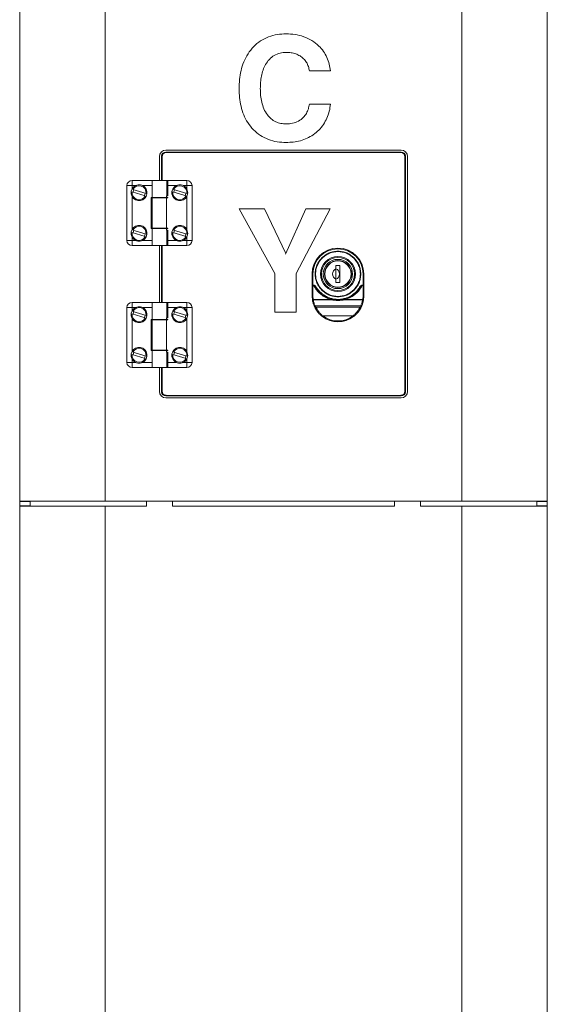
# Paper-space layout 'SIGNAGE' of a CAD drawing. Units: inches. Extents: x 0.3 to 21.8, y 0.2 to 16.9.
# Drawn here: x 9.6 to 10.7, y 4.6 to 6.6 of the extents above; entities that cross this region are included whole.
import ezdxf

# ---------------------------------------------------------------- set-up
doc = ezdxf.new("R2010")
doc.units = ezdxf.units.IN
doc.header["$MEASUREMENT"] = 0

psp = doc.layouts.new('SIGNAGE')

# ---------------------------------------------------------------- linework, layer by layer
at = {"color": 7, "linetype": 'Continuous', "lineweight": 15}
for p, q in [((9.61509, 10.9459), (9.61509, 5.61256)), ((9.78692, 10.9459), (9.78692, 5.61256)), ((10.50576, 10.9459), (10.50576, 5.61256)), ((10.67759, 10.9459), (10.67759, 5.61256)), ((9.61467, 6.49276), (9.61509, 6.49276)), ((9.61467, 6.49276), (9.61467, 6.36281)), ((10.24116, 6.48055), (10.19842, 6.48055)), ((10.67801, 6.49276), (10.67759, 6.49276)), ((10.67801, 6.36281), (10.67801, 6.49276)), ((10.19842, 6.41378), (10.24116, 6.41378)), ((9.61467, 6.36281), (9.61509, 6.36281)), ((9.61467, 6.36281), (9.61467, 6.28443)), ((10.67801, 6.36281), (10.67759, 6.36281)), ((10.67801, 6.28443), (10.67801, 6.36281)), ((9.90905, 6.31694), (10.38363, 6.31694)), ((10.38334, 6.3209), (9.90934, 6.3209)), ((9.89634, 6.3079), (9.89634, 6.25954)), ((9.90072, 6.25954), (9.90072, 6.3086)), ((9.90155, 6.25954), (9.90155, 6.30735)), ((9.90988, 6.31569), (10.3828, 6.31569)), ((10.39113, 6.30735), (10.39113, 5.83444)), ((10.39197, 6.3086), (10.39197, 5.83319)), ((10.39634, 5.8339), (10.39634, 6.3079)), ((9.61467, 6.28443), (9.61509, 6.28443)), ((10.67801, 6.28443), (10.67759, 6.28443)), ((9.84114, 6.25954), (9.84114, 6.24913)), ((9.84114, 6.25954), (9.88176, 6.25954)), ((9.88176, 6.25954), (9.88176, 6.25482)), ((9.88176, 6.25954), (9.91092, 6.25954)), ((9.91092, 6.22829), (9.91092, 6.25954)), ((9.91109, 6.25954), (9.95154, 6.25954)), ((9.95154, 6.25954), (9.95154, 6.24913)), ((9.83072, 6.13873), (9.83072, 6.24913)), ((9.83072, 6.24913), (9.84114, 6.24913)), ((9.84785, 6.24913), (9.84114, 6.24913)), ((9.84114, 6.24913), (9.84114, 6.24242)), ((9.86937, 6.23302), (9.84283, 6.24161)), ((9.88187, 6.24913), (9.86281, 6.24913)), ((9.88187, 6.24913), (9.88187, 6.22518)), ((9.91331, 6.22829), (9.91331, 6.24913)), ((9.92987, 6.24913), (9.91331, 6.24913)), ((9.95139, 6.23302), (9.92485, 6.24161)), ((9.95154, 6.24913), (9.94483, 6.24913)), ((9.95154, 6.24242), (9.95154, 6.24913)), ((9.96196, 6.24913), (9.95154, 6.24913)), ((9.96196, 6.24913), (9.96196, 6.13873)), ((9.84114, 6.22745), (9.84114, 6.1604)), ((9.84129, 6.23685), (9.86783, 6.22827)), ((9.87937, 6.16268), (9.87937, 6.22518)), ((9.87937, 6.22518), (9.88187, 6.22518)), ((9.87937, 6.22434), (9.88176, 6.22434)), ((9.88176, 6.22434), (9.88176, 6.16351)), ((9.88176, 6.22434), (9.91081, 6.22434)), ((9.91081, 6.22518), (9.88187, 6.22518)), ((9.88759, 6.22518), (9.88759, 6.22434)), ((9.90509, 6.22434), (9.90509, 6.22518)), ((9.91081, 6.22829), (9.91081, 6.22518)), ((9.91081, 6.22829), (9.91331, 6.22829)), ((9.91331, 6.22518), (9.91081, 6.22518)), ((9.91081, 6.22434), (9.91081, 6.16351)), ((9.91081, 6.22434), (9.91331, 6.22434)), ((9.91331, 6.22434), (9.91331, 6.22518)), ((9.92331, 6.23685), (9.94985, 6.22827)), ((9.95154, 6.1604), (9.95154, 6.22745)), ((10.12898, 6.07221), (10.05674, 6.20217)), ((10.05674, 6.20217), (10.10811, 6.20217)), ((10.10811, 6.20217), (10.15089, 6.1121)), ((10.15051, 6.11077), (10.19125, 6.20217)), ((10.24016, 6.20217), (10.17172, 6.07221)), ((10.19125, 6.20217), (10.24016, 6.20217)), ((9.86937, 6.151), (9.84283, 6.15959)), ((9.88176, 6.16351), (9.87937, 6.16351)), ((9.87937, 6.16268), (9.88187, 6.16268)), ((9.91081, 6.16351), (9.88176, 6.16351)), ((9.88187, 6.16268), (9.88187, 6.13873)), ((9.88187, 6.16268), (9.91081, 6.16268)), ((9.88759, 6.16351), (9.88759, 6.16268)), ((9.90509, 6.16268), (9.90509, 6.16351)), ((9.91331, 6.16351), (9.91081, 6.16351)), ((9.91081, 6.16268), (9.91081, 6.15956)), ((9.91081, 6.16268), (9.91331, 6.16268)), ((9.91081, 6.15956), (9.91331, 6.15956)), ((9.91092, 6.12831), (9.91092, 6.15956)), ((9.91331, 6.16268), (9.91331, 6.16351)), ((9.91331, 6.15956), (9.91331, 6.13873)), ((9.95139, 6.151), (9.92485, 6.15959)), ((9.83072, 6.13873), (9.84114, 6.13873)), ((9.84114, 6.14543), (9.84114, 6.13873)), ((9.84114, 6.12831), (9.84114, 6.13873)), ((9.84114, 6.13873), (9.84785, 6.13873)), ((9.84129, 6.15483), (9.86783, 6.14625)), ((9.86281, 6.13873), (9.88187, 6.13873)), ((9.91331, 6.13873), (9.92987, 6.13873)), ((9.92331, 6.15483), (9.94985, 6.14625)), ((9.94483, 6.13873), (9.95154, 6.13873)), ((9.95154, 6.13873), (9.95154, 6.14543)), ((9.95154, 6.13873), (9.95154, 6.12831)), ((9.96196, 6.13873), (9.95154, 6.13873)), ((9.88176, 6.12831), (9.84114, 6.12831)), ((9.88176, 6.13303), (9.88176, 6.12831)), ((9.88176, 6.12831), (9.91092, 6.12831)), ((9.89634, 6.12831), (9.89634, 6.01348)), ((9.90072, 6.01348), (9.90072, 6.12831)), ((9.90155, 6.01348), (9.90155, 6.12831)), ((9.95154, 6.12831), (9.91109, 6.12831)), ((10.15089, 6.1121), (10.15051, 6.11077)), ((10.25198, 6.08812), (10.26019, 6.08812)), ((10.25198, 6.08139), (10.25198, 6.08812)), ((10.25198, 6.0604), (10.25198, 6.08139)), ((10.26019, 6.08812), (10.26019, 6.05367)), ((10.12898, 5.99383), (10.12898, 6.07221)), ((10.17172, 6.07221), (10.17172, 5.99383)), ((10.20392, 6.0709), (10.20556, 6.0709)), ((10.20392, 6.04828), (10.20392, 6.0709)), ((10.20556, 6.0709), (10.20556, 6.04828)), ((10.25198, 6.05367), (10.25198, 6.0604)), ((10.30201, 6.06986), (10.30197, 6.06877)), ((10.30661, 6.04828), (10.30661, 6.0709)), ((10.30825, 6.0709), (10.30661, 6.0709)), ((10.30825, 6.0709), (10.30825, 6.04828)), ((10.20392, 6.04828), (10.20556, 6.04828)), ((10.20392, 6.04596), (10.20392, 6.04828)), ((10.20392, 6.0266), (10.20392, 6.04596)), ((10.20556, 6.04712), (10.20556, 6.04828)), ((10.20556, 6.04828), (10.20767, 6.04828)), ((10.20556, 6.02776), (10.20556, 6.04712)), ((10.20556, 6.04712), (10.20767, 6.04712)), ((10.20767, 6.04828), (10.20767, 6.04712)), ((10.21177, 6.04528), (10.21035, 6.04446)), ((10.26019, 6.05367), (10.25198, 6.05367)), ((10.3004, 6.04528), (10.30182, 6.04446)), ((10.3045, 6.04828), (10.3045, 6.04712)), ((10.3045, 6.04828), (10.30661, 6.04828)), ((10.3045, 6.04712), (10.30661, 6.04712)), ((10.30661, 6.04828), (10.30661, 6.04712)), ((10.30661, 6.04828), (10.30825, 6.04828)), ((10.30661, 6.04712), (10.30661, 6.02776)), ((10.30825, 6.04828), (10.30825, 6.04596)), ((10.30825, 6.04596), (10.30825, 6.0266)), ((10.20392, 6.0266), (10.20463, 6.01803)), ((10.20625, 6.01946), (10.20556, 6.02776)), ((10.20625, 6.01899), (10.20625, 6.01946)), ((10.20625, 6.01946), (10.24194, 6.01946)), ((10.24194, 6.01899), (10.20625, 6.01899)), ((10.24194, 6.01899), (10.24194, 6.01946)), ((10.24209, 6.01943), (10.24194, 6.01899)), ((10.27024, 6.01946), (10.27024, 6.01899)), ((10.27024, 6.01946), (10.30592, 6.01946)), ((10.30592, 6.01899), (10.27024, 6.01899)), ((10.30661, 6.02776), (10.30592, 6.01946)), ((10.30592, 6.01899), (10.30592, 6.01946)), ((10.30754, 6.01803), (10.30825, 6.0266)), ((9.83072, 5.89266), (9.83072, 6.00306)), ((9.83072, 6.00306), (9.84114, 6.00306)), ((9.84114, 6.01348), (9.84114, 6.00306)), ((9.84114, 6.01348), (9.88176, 6.01348)), ((9.84785, 6.00306), (9.84114, 6.00306)), ((9.84114, 6.00306), (9.84114, 5.99636)), ((9.88187, 6.00306), (9.86281, 6.00306)), ((9.88176, 6.01348), (9.88176, 6.00875)), ((9.88176, 6.01348), (9.91092, 6.01348)), ((9.88187, 6.00306), (9.88187, 5.97911)), ((9.91092, 5.98223), (9.91092, 6.01348)), ((9.91109, 6.01348), (9.95154, 6.01348)), ((9.91331, 5.98223), (9.91331, 6.00306)), ((9.92987, 6.00306), (9.91331, 6.00306)), ((9.95154, 6.00306), (9.94483, 6.00306)), ((9.95154, 6.01348), (9.95154, 6.00306)), ((9.95154, 5.99636), (9.95154, 6.00306)), ((9.96196, 6.00306), (9.95154, 6.00306)), ((9.96196, 6.00306), (9.96196, 5.89266)), ((10.20862, 6.00497), (10.2102, 6.00179)), ((10.21011, 6.00697), (10.21164, 6.0039)), ((10.21011, 6.00697), (10.30206, 6.00697)), ((10.30053, 6.0039), (10.21164, 6.0039)), ((10.30053, 6.0039), (10.30206, 6.00697)), ((10.30197, 6.00179), (10.30355, 6.00497)), ((9.84114, 5.98139), (9.84114, 5.91434)), ((9.84129, 5.99079), (9.86783, 5.9822)), ((9.86937, 5.98696), (9.84283, 5.99554)), ((9.91081, 5.98223), (9.91081, 5.97911)), ((9.91081, 5.98223), (9.91331, 5.98223)), ((9.92331, 5.99079), (9.94985, 5.9822)), ((9.95139, 5.98696), (9.92485, 5.99554)), ((9.95154, 5.91434), (9.95154, 5.98139)), ((10.17172, 5.99383), (10.12898, 5.99383)), ((10.22568, 5.98625), (10.2247, 5.98494)), ((10.22568, 5.98625), (10.28649, 5.98625)), ((10.28649, 5.98625), (10.28747, 5.98494)), ((9.87937, 5.91661), (9.87937, 5.97911)), ((9.87937, 5.97911), (9.88187, 5.97911)), ((9.87937, 5.97828), (9.88176, 5.97828)), ((9.88176, 5.97828), (9.88176, 5.91745)), ((9.88176, 5.97828), (9.91081, 5.97828)), ((9.91081, 5.97911), (9.88187, 5.97911)), ((9.88759, 5.97911), (9.88759, 5.97828)), ((9.90509, 5.97828), (9.90509, 5.97911)), ((9.91331, 5.97911), (9.91081, 5.97911)), ((9.91081, 5.97828), (9.91081, 5.91745)), ((9.91081, 5.97828), (9.91331, 5.97828)), ((9.91331, 5.97828), (9.91331, 5.97911)), ((9.84129, 5.90877), (9.86783, 5.90018)), ((9.86937, 5.90494), (9.84283, 5.91352)), ((9.88176, 5.91745), (9.87937, 5.91745)), ((9.87937, 5.91661), (9.88187, 5.91661)), ((9.91081, 5.91745), (9.88176, 5.91745)), ((9.88187, 5.91661), (9.88187, 5.89266)), ((9.88187, 5.91661), (9.91081, 5.91661)), ((9.88759, 5.91745), (9.88759, 5.91661)), ((9.90509, 5.91661), (9.90509, 5.91745)), ((9.91331, 5.91745), (9.91081, 5.91745)), ((9.91081, 5.91661), (9.91081, 5.9135)), ((9.91081, 5.91661), (9.91331, 5.91661)), ((9.91081, 5.9135), (9.91331, 5.9135)), ((9.91092, 5.88225), (9.91092, 5.9135)), ((9.91331, 5.91661), (9.91331, 5.91745)), ((9.91331, 5.9135), (9.91331, 5.89266)), ((9.92331, 5.90877), (9.94985, 5.90018)), ((9.95139, 5.90494), (9.92485, 5.91352)), ((9.83072, 5.89266), (9.84114, 5.89266)), ((9.84114, 5.89937), (9.84114, 5.89266)), ((9.84114, 5.88225), (9.84114, 5.89266)), ((9.84114, 5.89266), (9.84785, 5.89266)), ((9.88176, 5.88225), (9.84114, 5.88225)), ((9.86281, 5.89266), (9.88187, 5.89266)), ((9.88176, 5.88696), (9.88176, 5.88225)), ((9.88176, 5.88225), (9.91092, 5.88225)), ((9.89634, 5.88225), (9.89634, 5.8339)), ((9.90072, 5.83319), (9.90072, 5.88225)), ((9.90155, 5.83444), (9.90155, 5.88225)), ((9.95154, 5.88225), (9.91109, 5.88225)), ((9.91331, 5.89266), (9.92987, 5.89266)), ((9.94483, 5.89266), (9.95154, 5.89266)), ((9.95154, 5.89266), (9.95154, 5.89937)), ((9.95154, 5.89266), (9.95154, 5.88225)), ((9.96196, 5.89266), (9.95154, 5.89266)), ((10.38363, 5.82485), (9.90905, 5.82485)), ((9.90934, 5.8209), (10.38334, 5.8209)), ((10.3828, 5.8261), (9.90988, 5.8261)), ((9.61509, 5.61256), (9.61509, 5.61173)), ((9.61509, 5.61256), (9.78692, 5.61256)), ((9.63592, 5.61173), (9.61509, 5.61173)), ((9.61509, 5.61173), (9.61509, 5.6034)), ((9.61509, 5.6034), (9.63592, 5.6034)), ((9.61509, 5.60256), (9.61509, 5.6034)), ((9.61509, 5.60256), (9.61509, 1.51881)), ((9.61509, 5.60256), (9.78692, 5.60256)), ((9.63592, 5.61256), (9.63592, 5.61173)), ((9.63592, 5.61173), (9.63592, 5.6034)), ((9.63592, 5.6034), (9.63592, 5.60256)), ((9.78692, 5.61256), (10.50576, 5.61256)), ((9.78692, 5.60256), (9.78692, 1.51881)), ((9.78692, 5.60256), (9.86947, 5.60256)), ((9.8703, 5.6034), (9.8703, 5.61173)), ((9.87113, 5.61256), (9.92155, 5.61256)), ((9.92238, 5.61173), (9.92238, 5.6034)), ((9.92322, 5.60256), (10.36947, 5.60256)), ((10.3703, 5.61173), (10.3703, 5.6034)), ((10.42155, 5.61256), (10.37113, 5.61256)), ((10.42238, 5.6034), (10.42238, 5.61173)), ((10.42322, 5.60256), (10.50576, 5.60256)), ((10.50576, 5.61256), (10.67759, 5.61256)), ((10.50576, 5.60256), (10.50576, 1.51881)), ((10.50576, 5.60256), (10.67759, 5.60256)), ((10.65676, 5.61256), (10.65676, 5.61173)), ((10.65676, 5.61173), (10.67759, 5.61173)), ((10.65676, 5.61173), (10.65676, 5.6034)), ((10.65676, 5.6034), (10.67759, 5.6034)), ((10.65676, 5.60256), (10.65676, 5.6034)), ((10.67759, 5.61256), (10.67759, 5.61173)), ((10.67759, 5.61173), (10.67759, 5.6034)), ((10.67759, 5.6034), (10.67759, 5.60256)), ((10.67759, 5.60256), (10.67759, 1.51881))]:
    psp.add_line(p, q, dxfattribs=at)
at = {"color": 7, "linetype": 'Continuous', "lineweight": 15, "flags": 128}
psp.add_lwpolyline([(10.30085, 6.08119), (10.30158, 6.07724), (10.30201, 6.06986)], dxfattribs=at)
at = {"color": 7, "linetype": 'Continuous', "lineweight": 15}
for radius in [0.03514, 0.0334, 0.02953, 0.02707, 0.02641]:
    psp.add_circle((10.25609, 6.0709), radius, dxfattribs=at)
for centre, radius, start, end in [((9.90934, 6.3079), 0.013, 90, 180), ((9.90905, 6.3086), 0.00833, 90, 180), ((10.38334, 6.3079), 0.013, 0, 90), ((10.38363, 6.3086), 0.00833, 0, 90), ((9.90988, 6.30735), 0.00833, 90, 180), ((10.3828, 6.30735), 0.00833, 360, 90), ((9.84114, 6.24913), 0.01042, 90, 180), ((9.95154, 6.24913), 0.01042, 0, 90), ((9.85533, 6.23494), 0.01604, 207.80399, 62.19601), ((9.85533, 6.23494), 0.01604, 117.80399, 152.19601), ((9.85533, 6.23494), 0.01417, 352.24267, 151.91418), ((9.85533, 6.23494), 0.01219, 150.24453, 173.91232), ((9.93735, 6.23494), 0.01604, 117.80399, 332.19601), ((9.93735, 6.23494), 0.01417, 352.24267, 151.91418), ((9.93735, 6.23494), 0.01219, 150.24453, 173.91232), ((9.93735, 6.23494), 0.01604, 27.80399, 62.19601), ((9.85533, 6.23494), 0.01417, 172.24267, 331.91418), ((9.85533, 6.23494), 0.01219, 330.24453, 353.91232), ((9.93735, 6.23494), 0.01417, 172.24267, 331.91418), ((9.93735, 6.23494), 0.01219, 330.24453, 353.91232), ((9.85533, 6.15292), 0.01604, 297.80399, 152.19601), ((9.85533, 6.15292), 0.01417, 352.24267, 151.91418), ((9.85533, 6.15292), 0.01219, 150.24453, 173.91232), ((9.93735, 6.15292), 0.01604, 27.80399, 242.19601), ((9.93735, 6.15292), 0.01417, 352.24267, 151.91418), ((9.93735, 6.15292), 0.01219, 150.24453, 173.91232), ((9.84114, 6.13873), 0.01042, 180, 270), ((9.85533, 6.15292), 0.01604, 207.80399, 242.19601), ((9.85533, 6.15292), 0.01417, 172.24267, 331.91418), ((9.85533, 6.15292), 0.01219, 330.24453, 353.91232), ((9.93735, 6.15292), 0.01417, 172.24267, 331.91418), ((9.93735, 6.15292), 0.01604, 297.80399, 332.19601), ((9.93735, 6.15292), 0.01219, 330.24453, 353.91232), ((9.95154, 6.13873), 0.01042, 270, 0), ((10.25609, 6.0709), 0.05217, 360, 180), ((10.25609, 6.0709), 0.05052, 0, 180), ((10.25609, 6.0709), 0.04593, 142.73052, 158.56851), ((10.25654, 6.0709), 0.01144, 113.45022, 246.54978), ((10.24796, 6.0709), 0.01124, 290.98295, 69.01705), ((10.20536, 6.04567), 0.00146, 81.95053, 168.57825), ((10.30682, 6.04567), 0.00146, 11.42175, 98.04947), ((10.20536, 6.02631), 0.00146, 81.95053, 168.57825), ((10.20611, 6.01738), 0.00162, 85.21933, 156.09577), ((10.24251, 6.01931), 0.000598, 104.69202, 165.02908), ((10.26844, 6.01869), 0.00182, 9.70614, 41.2507), ((10.30602, 6.01794), 0.00153, 3.51033, 93.57552), ((10.30682, 6.02631), 0.00146, 11.42175, 98.04947), ((9.84114, 6.00306), 0.01042, 90, 180), ((9.85533, 5.98887), 0.01604, 207.80399, 62.19601), ((9.85533, 5.98887), 0.01604, 117.80399, 152.19601), ((9.85533, 5.98887), 0.01417, 352.24267, 151.91418), ((9.93735, 5.98887), 0.01604, 117.80399, 332.19601), ((9.93735, 5.98887), 0.01417, 352.24267, 151.91418), ((9.93735, 5.98887), 0.01604, 27.80399, 62.19601), ((9.95154, 6.00306), 0.01042, 0, 90), ((10.21019, 6.00536), 0.00162, 92.7887, 193.89171), ((10.21176, 6.00227), 0.00164, 94.32534, 196.81812), ((10.30041, 6.00227), 0.00164, 343.18188, 85.67466), ((10.30198, 6.00536), 0.00162, 346.10829, 87.2113), ((9.85533, 5.98887), 0.01417, 172.24267, 331.91418), ((9.85533, 5.98887), 0.01219, 150.24453, 173.91232), ((9.85533, 5.98887), 0.01219, 330.24453, 353.91232), ((9.93735, 5.98887), 0.01417, 172.24267, 331.91418), ((9.93735, 5.98887), 0.01219, 150.24453, 173.91232), ((9.93735, 5.98887), 0.01219, 330.24453, 353.91232), ((10.25609, 6.0266), 0.05217, 233.00626, 306.99374), ((10.25609, 6.0266), 0.05052, 233.00626, 306.99374), ((9.85533, 5.90685), 0.01604, 297.80399, 152.19601), ((9.85533, 5.90685), 0.01417, 352.24267, 151.91418), ((9.93735, 5.90685), 0.01604, 27.80399, 242.19601), ((9.93735, 5.90685), 0.01417, 352.24267, 151.91418), ((9.85533, 5.90685), 0.01417, 172.24267, 331.91418), ((9.85533, 5.90685), 0.01219, 150.24453, 173.91232), ((9.85533, 5.90685), 0.01219, 330.24453, 353.91232), ((9.93735, 5.90685), 0.01417, 172.24267, 331.91418), ((9.93735, 5.90685), 0.01219, 150.24453, 173.91232), ((9.93735, 5.90685), 0.01219, 330.24453, 353.91232), ((9.84114, 5.89266), 0.01042, 180, 270), ((9.85533, 5.90685), 0.01604, 207.80399, 242.19601), ((9.93735, 5.90685), 0.01604, 297.80399, 332.19601), ((9.95154, 5.89266), 0.01042, 270, 0), ((9.90934, 5.8339), 0.013, 180, 270), ((9.90905, 5.83319), 0.00833, 180, 270), ((9.90988, 5.83444), 0.00833, 180, 270), ((10.3828, 5.83444), 0.00833, 270, 0), ((10.38334, 5.8339), 0.013, 270, 0), ((10.38363, 5.83319), 0.00833, 270, 0), ((9.86947, 5.6034), 0.000833, 270, 0), ((9.87113, 5.61173), 0.000833, 90, 180), ((9.92155, 5.61173), 0.000833, 0, 90), ((9.92322, 5.6034), 0.000833, 180, 270), ((10.36947, 5.6034), 0.000833, 270, 0), ((10.37113, 5.61173), 0.000833, 90, 180), ((10.42155, 5.61173), 0.000833, 0, 90), ((10.42322, 5.6034), 0.000833, 180, 270)]:
    psp.add_arc(centre, radius, start, end, dxfattribs=at)
for points, knots in [([(10.05686, 6.4447), (10.05703, 6.45085), (10.05735, 6.46313), (10.06034, 6.48137), (10.06587, 6.49901), (10.07431, 6.51549), (10.08571, 6.52995), (10.09978, 6.5417), (10.11604, 6.54991), (10.13366, 6.55461), (10.14573, 6.5551), (10.15177, 6.55534)], [0, 0, 0, 0, 0.1120782, 0.2241336, 0.3361692, 0.448146, 0.5601304, 0.6700634, 0.7799989, 0.8899863, 1, 1, 1, 1]), ([(10.15177, 6.55534), (10.15778, 6.55511), (10.16979, 6.55466), (10.18738, 6.55023), (10.20377, 6.5425), (10.21703, 6.53211), (10.22713, 6.52033), (10.23407, 6.50792), (10.23896, 6.49456), (10.24043, 6.48522), (10.24116, 6.48055)], [0, 0, 0, 0, 0.1400542, 0.2800333, 0.4199648, 0.5598977, 0.6699176, 0.7799163, 0.8899332, 1, 1, 1, 1]), ([(10.15189, 6.51795), (10.14767, 6.5177), (10.13925, 6.51721), (10.12735, 6.51235), (10.11745, 6.50431), (10.11001, 6.49399), (10.10481, 6.48242), (10.1016, 6.47017), (10.09986, 6.45763), (10.09969, 6.44921), (10.0996, 6.445)], [0, 0, 0, 0, 0.1249467, 0.2497616, 0.3745746, 0.4995549, 0.6245934, 0.7496857, 0.8748429, 1, 1, 1, 1]), ([(10.19842, 6.48055), (10.19789, 6.48359), (10.19683, 6.48965), (10.19293, 6.49813), (10.18706, 6.50533), (10.17966, 6.51118), (10.17101, 6.51527), (10.16156, 6.51759), (10.15511, 6.51783), (10.15189, 6.51795)], [0, 0, 0, 0, 0.14004513, 0.2799735, 0.41990897, 0.5598904, 0.7065424, 0.85322244, 1, 1, 1, 1]), ([(10.15177, 6.33632), (10.14569, 6.33656), (10.13354, 6.33705), (10.11578, 6.34172), (10.09936, 6.34989), (10.08528, 6.36165), (10.07394, 6.37589), (10.06568, 6.39198), (10.06028, 6.4091), (10.05733, 6.42681), (10.05702, 6.43874), (10.05686, 6.4447)], [0, 0, 0, 0, 0.11202257, 0.22401513, 0.33595378, 0.44787943, 0.55985171, 0.66983146, 0.77986983, 0.88992303, 1, 1, 1, 1]), ([(10.0996, 6.445), (10.09972, 6.44034), (10.09995, 6.43104), (10.10221, 6.41723), (10.10641, 6.40387), (10.11289, 6.39252), (10.12108, 6.38369), (10.13037, 6.3777), (10.14092, 6.37424), (10.14823, 6.37389), (10.15189, 6.37372)], [0, 0, 0, 0, 0.14012663, 0.28023549, 0.42025504, 0.56016703, 0.67013001, 0.78003085, 0.88998712, 1, 1, 1, 1]), ([(10.24116, 6.41378), (10.24046, 6.40894), (10.23907, 6.39925), (10.23423, 6.38532), (10.22721, 6.37238), (10.21782, 6.36102), (10.20661, 6.35161), (10.19396, 6.34442), (10.18037, 6.3395), (10.16617, 6.33677), (10.15657, 6.33647), (10.15177, 6.33632)], [0, 0, 0, 0, 0.1120348, 0.2240504, 0.3360193, 0.4479734, 0.5599498, 0.6699336, 0.7799248, 0.889953, 1, 1, 1, 1]), ([(10.15189, 6.37372), (10.15612, 6.37393), (10.16458, 6.37436), (10.17664, 6.37886), (10.18611, 6.38606), (10.19279, 6.39471), (10.19683, 6.40393), (10.19789, 6.4105), (10.19842, 6.41378)], [0, 0, 0, 0, 0.1867813, 0.3733241, 0.5597595, 0.70643, 0.8531504, 1, 1, 1, 1]), ([(9.91331, 6.24913), (9.91332, 6.2503), (9.91335, 6.25264), (9.91346, 6.25575), (9.91324, 6.25806), (9.9125, 6.25935), (9.91154, 6.25948), (9.91109, 6.25954)], [0, 0, 0, 0, 0.2094982, 0.4189887, 0.627379, 0.823382, 1, 1, 1, 1]), ([(9.84114, 6.24242), (9.84054, 6.24088), (9.83934, 6.23779), (9.83925, 6.23249), (9.84049, 6.22919), (9.84114, 6.22745)], [0, 0, 0, 0, 0.3185357, 0.6423175, 1, 1, 1, 1]), ([(9.86281, 6.24913), (9.86128, 6.24972), (9.85818, 6.25093), (9.85289, 6.25102), (9.84958, 6.24978), (9.84785, 6.24913)], [0, 0, 0, 0, 0.3185357, 0.6423175, 1, 1, 1, 1]), ([(9.88178, 6.25482), (9.88178, 6.25434), (9.88178, 6.25294), (9.88187, 6.25088), (9.88187, 6.24943), (9.88187, 6.24913)], [0, 0, 0, 0, 0.2843234, 0.8478488, 1, 1, 1, 1]), ([(9.94483, 6.24913), (9.9433, 6.24972), (9.9402, 6.25093), (9.93491, 6.25102), (9.9316, 6.24978), (9.92987, 6.24913)], [0, 0, 0, 0, 0.31853565, 0.64231754, 1, 1, 1, 1]), ([(9.95154, 6.22745), (9.95214, 6.22899), (9.95334, 6.23208), (9.95343, 6.23738), (9.95219, 6.24069), (9.95154, 6.24242)], [0, 0, 0, 0, 0.3185357, 0.6423175, 1, 1, 1, 1]), ([(9.84114, 6.1604), (9.84054, 6.15886), (9.83934, 6.15577), (9.83925, 6.15047), (9.84049, 6.14717), (9.84114, 6.14543)], [0, 0, 0, 0, 0.3185357, 0.6423175, 1, 1, 1, 1]), ([(9.95154, 6.14543), (9.95214, 6.14697), (9.95334, 6.15006), (9.95343, 6.15536), (9.95219, 6.15866), (9.95154, 6.1604)], [0, 0, 0, 0, 0.3185357, 0.6423175, 1, 1, 1, 1]), ([(9.84785, 6.13873), (9.84938, 6.13813), (9.85248, 6.13693), (9.85778, 6.13684), (9.86108, 6.13808), (9.86281, 6.13873)], [0, 0, 0, 0, 0.3185357, 0.6423175, 1, 1, 1, 1]), ([(9.88187, 6.13873), (9.88185, 6.13754), (9.88181, 6.13548), (9.88179, 6.13376), (9.88178, 6.13303)], [0, 0, 0, 0, 0.5753172, 1, 1, 1, 1]), ([(9.91109, 6.12831), (9.91159, 6.12838), (9.91258, 6.12853), (9.91325, 6.12992), (9.91345, 6.13211), (9.91336, 6.1351), (9.91333, 6.13746), (9.91331, 6.13873)], [0, 0, 0, 0, 0.1950568, 0.3906512, 0.5775814, 0.7733119, 1, 1, 1, 1]), ([(9.92987, 6.13873), (9.9314, 6.13813), (9.9345, 6.13693), (9.9398, 6.13684), (9.9431, 6.13808), (9.94483, 6.13873)], [0, 0, 0, 0, 0.3185357, 0.6423175, 1, 1, 1, 1]), ([(10.20767, 6.04828), (10.20788, 6.04827), (10.20832, 6.04823), (10.20916, 6.04794), (10.2105, 6.04711), (10.21126, 6.04601), (10.21177, 6.04528)], [0, 0, 0, 0, 0.12048887, 0.25058029, 0.50078684, 1, 1, 1, 1]), ([(10.24194, 6.01946), (10.23989, 6.02009), (10.23578, 6.02135), (10.23025, 6.024), (10.22516, 6.02709), (10.21913, 6.03175), (10.21277, 6.03835), (10.20937, 6.0442), (10.20767, 6.04712)], [0, 0, 0, 0, 0.1249855, 0.250039, 0.3726336, 0.5001374, 0.7499055, 1, 1, 1, 1]), ([(10.21035, 6.04446), (10.20998, 6.04503), (10.20935, 6.04599), (10.20837, 6.0469), (10.20779, 6.04708), (10.20767, 6.04712)], [0, 0, 0, 0, 0.5387505, 0.8986157, 1, 1, 1, 1]), ([(10.24236, 6.01989), (10.2387, 6.02113), (10.23324, 6.02297), (10.22705, 6.02668), (10.22141, 6.03078), (10.21539, 6.03666), (10.21204, 6.04186), (10.21035, 6.04446)], [0, 0, 0, 0, 0.2484382, 0.3697183, 0.4983826, 0.7487198, 1, 1, 1, 1]), ([(10.21177, 6.04528), (10.21425, 6.04165), (10.21921, 6.03437), (10.22811, 6.02766), (10.23594, 6.02369), (10.24241, 6.02141), (10.24916, 6.02002), (10.25549, 6.01961), (10.26098, 6.01987), (10.26581, 6.02057), (10.27085, 6.02179), (10.27604, 6.02364), (10.28036, 6.02576), (10.2836, 6.02771), (10.28639, 6.02959), (10.2895, 6.03204), (10.29336, 6.03567), (10.29712, 6.04003), (10.29936, 6.04362), (10.3004, 6.04528)], [0, 0, 0, 0, 0.12272381, 0.24544849, 0.30693804, 0.36842737, 0.43706961, 0.49967631, 0.54550001, 0.59100852, 0.63620188, 0.69064003, 0.74506052, 0.77087771, 0.79670219, 0.83918978, 0.88169166, 0.94509107, 1, 1, 1, 1]), ([(10.30182, 6.04446), (10.30014, 6.04186), (10.29678, 6.03665), (10.29075, 6.03079), (10.28513, 6.02666), (10.28041, 6.02391), (10.27536, 6.02157), (10.27163, 6.02044), (10.26981, 6.01989)], [0, 0, 0, 0, 0.2511358, 0.5013291, 0.6299238, 0.7511299, 0.8785421, 1, 1, 1, 1]), ([(10.3045, 6.04712), (10.3028, 6.0442), (10.2994, 6.03835), (10.29305, 6.03175), (10.287, 6.0271), (10.28028, 6.02291), (10.27427, 6.02085), (10.27024, 6.01946)], [0, 0, 0, 0, 0.2502545, 0.5001824, 0.627734, 0.7504408, 1, 1, 1, 1]), ([(10.3004, 6.04528), (10.30091, 6.04601), (10.30168, 6.04711), (10.30301, 6.04794), (10.30385, 6.04824), (10.30429, 6.04827), (10.3045, 6.04828)], [0, 0, 0, 0, 0.4991345, 0.7510265, 0.879303, 1, 1, 1, 1]), ([(10.3045, 6.04712), (10.30438, 6.04708), (10.30411, 6.047), (10.3036, 6.04668), (10.30274, 6.0459), (10.30219, 6.04504), (10.30182, 6.04446)], [0, 0, 0, 0, 0.1005499, 0.2124612, 0.461993, 1, 1, 1, 1]), ([(10.20463, 6.01803), (10.20462, 6.01811), (10.20461, 6.01826), (10.20468, 6.01852), (10.20482, 6.01876), (10.20503, 6.01899), (10.20529, 6.01917), (10.2056, 6.01932), (10.20592, 6.01942), (10.20614, 6.01945), (10.20625, 6.01946)], [0, 0, 0, 0, 0.1152059, 0.2384163, 0.3838964, 0.4999901, 0.6323929, 0.7615837, 0.8847941, 1, 1, 1, 1]), ([(10.21011, 6.00697), (10.20935, 6.00864), (10.20783, 6.01198), (10.20677, 6.01666), (10.20625, 6.01899)], [0, 0, 0, 0, 0.5004377, 1, 1, 1, 1]), ([(10.24236, 6.01989), (10.24234, 6.01988), (10.24232, 6.01988), (10.24225, 6.01978), (10.24218, 6.01965), (10.24212, 6.0195), (10.24209, 6.01943)], [0, 0, 0, 0, 0.2845095, 0.4911275, 0.745974, 1, 1, 1, 1]), ([(10.26981, 6.01989), (10.26984, 6.01989), (10.2699, 6.01989), (10.27001, 6.0198), (10.27012, 6.01967), (10.2702, 6.01953), (10.27024, 6.01946)], [0, 0, 0, 0, 0.2794009, 0.4999819, 0.7526308, 1, 1, 1, 1]), ([(10.30592, 6.01899), (10.3054, 6.01666), (10.30434, 6.01198), (10.30282, 6.00864), (10.30206, 6.00697)], [0, 0, 0, 0, 0.4995623, 1, 1, 1, 1]), ([(10.30754, 6.01803), (10.30753, 6.01813), (10.30752, 6.01827), (10.30732, 6.01847), (10.30711, 6.01862), (10.30685, 6.01875), (10.30646, 6.01889), (10.30614, 6.01895), (10.30592, 6.01899)], [0, 0, 0, 0, 0.2384825, 0.3838811, 0.4999907, 0.6322624, 0.7615175, 1, 1, 1, 1]), ([(9.86281, 6.00306), (9.86128, 6.00366), (9.85818, 6.00486), (9.85289, 6.00495), (9.84958, 6.00371), (9.84785, 6.00306)], [0, 0, 0, 0, 0.3185357, 0.6423175, 1, 1, 1, 1]), ([(9.88178, 6.00875), (9.88178, 6.00828), (9.88178, 6.00687), (9.88187, 6.00482), (9.88187, 6.00337), (9.88187, 6.00306)], [0, 0, 0, 0, 0.2843234, 0.8478488, 1, 1, 1, 1]), ([(9.91331, 6.00306), (9.91332, 6.00423), (9.91335, 6.00657), (9.91346, 6.00969), (9.91324, 6.01199), (9.9125, 6.01329), (9.91154, 6.01342), (9.91109, 6.01348)], [0, 0, 0, 0, 0.2094982, 0.4189887, 0.627379, 0.823382, 1, 1, 1, 1]), ([(9.94483, 6.00306), (9.9433, 6.00366), (9.9402, 6.00486), (9.93491, 6.00495), (9.9316, 6.00371), (9.92987, 6.00306)], [0, 0, 0, 0, 0.31853565, 0.64231754, 1, 1, 1, 1]), ([(10.20463, 6.01803), (10.20517, 6.0155), (10.20625, 6.01044), (10.20783, 6.00679), (10.20862, 6.00497)], [0, 0, 0, 0, 0.5016687, 1, 1, 1, 1]), ([(10.2102, 6.00179), (10.21092, 6.00052), (10.21238, 5.99795), (10.21578, 5.99333), (10.21987, 5.98884), (10.22309, 5.98624), (10.2247, 5.98494)], [0, 0, 0, 0, 0.2475508, 0.4972782, 0.7483845, 1, 1, 1, 1]), ([(10.22568, 5.98625), (10.22412, 5.98762), (10.22098, 5.99036), (10.21702, 5.99507), (10.21373, 5.99992), (10.21234, 6.00257), (10.21164, 6.0039)], [0, 0, 0, 0, 0.2461985, 0.4949102, 0.7462367, 1, 1, 1, 1]), ([(10.30053, 6.0039), (10.29983, 6.00257), (10.29845, 5.99992), (10.29515, 5.99507), (10.29119, 5.99036), (10.28805, 5.98762), (10.28649, 5.98625)], [0, 0, 0, 0, 0.2537633, 0.5050898, 0.7538015, 1, 1, 1, 1]), ([(10.28747, 5.98494), (10.28908, 5.98624), (10.2923, 5.98884), (10.29639, 5.99333), (10.29979, 5.99795), (10.30125, 6.00052), (10.30197, 6.00179)], [0, 0, 0, 0, 0.25161552, 0.50272184, 0.75244922, 1, 1, 1, 1]), ([(10.30355, 6.00497), (10.30434, 6.00679), (10.30592, 6.01044), (10.307, 6.0155), (10.30754, 6.01803)], [0, 0, 0, 0, 0.49833132, 1, 1, 1, 1]), ([(9.84114, 5.99636), (9.84054, 5.99482), (9.83934, 5.99173), (9.83925, 5.98643), (9.84049, 5.98313), (9.84114, 5.98139)], [0, 0, 0, 0, 0.3185357, 0.6423175, 1, 1, 1, 1]), ([(9.95154, 5.98139), (9.95214, 5.98293), (9.95334, 5.98602), (9.95343, 5.99132), (9.95219, 5.99462), (9.95154, 5.99636)], [0, 0, 0, 0, 0.3185357, 0.6423175, 1, 1, 1, 1]), ([(9.84114, 5.91434), (9.84054, 5.9128), (9.83934, 5.90971), (9.83925, 5.90441), (9.84049, 5.9011), (9.84114, 5.89937)], [0, 0, 0, 0, 0.3185357, 0.6423175, 1, 1, 1, 1]), ([(9.95154, 5.89937), (9.95214, 5.90091), (9.95334, 5.904), (9.95343, 5.9093), (9.95219, 5.9126), (9.95154, 5.91434)], [0, 0, 0, 0, 0.3185357, 0.6423175, 1, 1, 1, 1]), ([(9.84785, 5.89266), (9.84938, 5.89207), (9.85248, 5.89086), (9.85778, 5.89077), (9.86108, 5.89201), (9.86281, 5.89266)], [0, 0, 0, 0, 0.3185357, 0.6423175, 1, 1, 1, 1]), ([(9.88187, 5.89266), (9.88185, 5.89148), (9.88181, 5.88942), (9.88179, 5.8877), (9.88178, 5.88696)], [0, 0, 0, 0, 0.5753172, 1, 1, 1, 1]), ([(9.91109, 5.88225), (9.91159, 5.88232), (9.91258, 5.88247), (9.91325, 5.88386), (9.91345, 5.88605), (9.91336, 5.88903), (9.91333, 5.8914), (9.91331, 5.89266)], [0, 0, 0, 0, 0.1950568, 0.3906512, 0.5775814, 0.7733119, 1, 1, 1, 1]), ([(9.92987, 5.89266), (9.9314, 5.89207), (9.9345, 5.89086), (9.9398, 5.89077), (9.9431, 5.89201), (9.94483, 5.89266)], [0, 0, 0, 0, 0.3185357, 0.6423175, 1, 1, 1, 1])]:
    psp.add_open_spline(points, degree=3, knots=knots, dxfattribs=at)
for points in [[(10.30202, 6.0709), (10.30185, 6.0739), (10.3015, 6.07991), (10.29877, 6.08859), (10.29453, 6.09658), (10.28877, 6.10358), (10.28177, 6.10933), (10.27378, 6.1136), (10.2651, 6.11623), (10.25609, 6.11712), (10.24707, 6.11623), (10.23839, 6.1136), (10.2304, 6.10933), (10.2234, 6.10358), (10.21765, 6.09658), (10.21338, 6.08859), (10.21075, 6.07991), (10.20986, 6.0709), (10.21075, 6.06188), (10.21338, 6.0532), (10.21765, 6.04521), (10.2234, 6.03821), (10.2304, 6.03246), (10.23839, 6.02819), (10.24707, 6.02556), (10.25609, 6.02467), (10.2651, 6.02556), (10.27378, 6.02819), (10.28177, 6.03246), (10.28877, 6.03821), (10.29453, 6.04521), (10.29877, 6.0532), (10.3015, 6.06188), (10.30185, 6.06789), (10.30202, 6.0709)], [(10.30121, 6.0709), (10.30104, 6.07385), (10.30071, 6.07976), (10.29802, 6.08828), (10.29385, 6.09613), (10.2882, 6.10301), (10.28132, 6.10866), (10.27347, 6.11286), (10.26495, 6.11544), (10.25609, 6.11631), (10.24722, 6.11544), (10.2387, 6.11286), (10.23085, 6.10866), (10.22397, 6.10301), (10.21832, 6.09613), (10.21412, 6.08828), (10.21154, 6.07976), (10.21067, 6.0709), (10.21154, 6.06203), (10.21412, 6.05351), (10.21832, 6.04566), (10.22397, 6.03878), (10.23085, 6.03313), (10.2387, 6.02893), (10.24722, 6.02635), (10.25609, 6.02548), (10.26495, 6.02635), (10.27347, 6.02893), (10.28132, 6.03313), (10.2882, 6.03878), (10.29385, 6.04566), (10.29802, 6.05351), (10.30071, 6.06203), (10.30104, 6.06794), (10.30121, 6.0709)], [(10.27024, 6.01899), (10.26552, 6.0181), (10.25609, 6.01633), (10.24665, 6.0181), (10.24194, 6.01899)], [(10.26981, 6.01989), (10.26523, 6.01898), (10.25609, 6.01717), (10.24694, 6.01898), (10.24236, 6.01989)]]:
    psp.add_open_spline(points, degree=3, dxfattribs=at)

doc.saveas('drawing.dxf')
